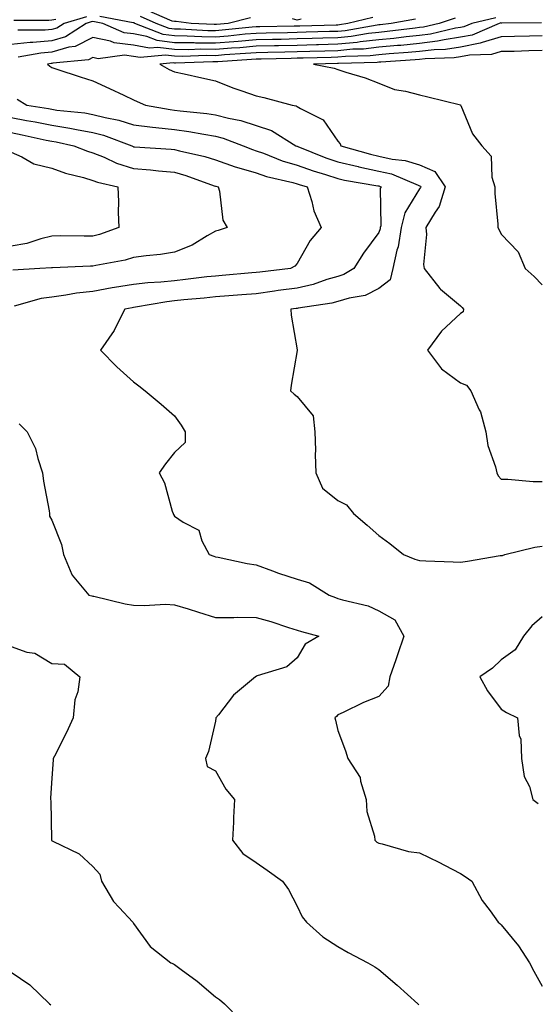
# Model space of a CAD drawing. Units: inches. Extents: x 944723 to 947363, y 7350698 to 7353338.
# Drawn here: x 946700 to 946827, y 7352212 to 7352453 of the extents above; entities that cross this region are included whole.
import ezdxf

# ---------------------------------------------------------------- set-up
doc = ezdxf.new("R2010")
doc.units = ezdxf.units.IN
doc.header["$MEASUREMENT"] = 0
doc.layers.add('Contour_94477350', color=7, linetype='Continuous', true_color=0x065e4c)

msp = doc.modelspace()

# ---------------------------------------------------------------- linework, layer by layer
at = {"layer": 'Contour_94477350'}
for points in [[(946806.78, 7352453.19, 3314), (946802.81, 7352451.92, 3314), (946798.96, 7352451.01, 3314), (946798.05, 7352450.89, 3314), (946796.92, 7352450.78, 3314), (946790.07, 7352449.9, 3314), (946788.05, 7352449.72, 3314), (946785.57, 7352449.44, 3314), (946781.29, 7352448.68, 3314), (946778.05, 7352448.37, 3314), (946774.4, 7352448.27, 3314), (946771.77, 7352448.2, 3314), (946768.05, 7352448.1, 3314), (946764.14, 7352448.01, 3314), (946762, 7352447.97, 3314), (946758.05, 7352447.88, 3314), (946753.65, 7352447.52, 3314), (946752.56, 7352447.41, 3314), (946748.05, 7352447.05, 3314), (946743.23, 7352447.1, 3314), (946742.84, 7352447.12, 3314), (946738.05, 7352447.18, 3314), (946733.82, 7352447.69, 3314), (946731.26, 7352448.7, 3314), (946728.05, 7352449.35, 3314), (946725.76, 7352449.62, 3314), (946720.49, 7352451.92, 3314), (946718.45, 7352452.32, 3314), (946718.05, 7352452.34, 3314), (946717.69, 7352452.29, 3314), (946716.42, 7352451.92, 3314), (946711.37, 7352448.6, 3314), (946708.05, 7352447.64, 3314), (946703.36, 7352447.23, 3314), (946702.74, 7352447.23, 3314), (946698.05, 7352446.76, 3314)], [(946716.48, 7352453.49, 3313), (946711.02, 7352451.92, 3313), (946709.23, 7352450.74, 3313), (946708.05, 7352450.4, 3313), (946706.39, 7352450.26, 3313), (946699.73, 7352450.24, 3313)], [(946816.73, 7352453.24, 3315), (946810.84, 7352451.92, 3315), (946808.9, 7352451.08, 3315), (946808.05, 7352450.91, 3315), (946806.86, 7352450.73, 3315), (946800.71, 7352449.27, 3315), (946798.05, 7352448.94, 3315), (946794.75, 7352448.61, 3315), (946791.74, 7352448.23, 3315), (946788.05, 7352447.89, 3315), (946783.51, 7352447.38, 3315), (946782.73, 7352447.24, 3315), (946778.05, 7352446.79, 3315), (946773.3, 7352446.67, 3315), (946772.79, 7352446.65, 3315), (946768.05, 7352446.53, 3315), (946763.54, 7352446.43, 3315), (946762.53, 7352446.4, 3315), (946758.05, 7352446.3, 3315), (946754.01, 7352445.97, 3315), (946751.98, 7352445.84, 3315), (946748.05, 7352445.53, 3315), (946744.41, 7352445.57, 3315), (946741.6, 7352445.47, 3315), (946738.05, 7352445.52, 3315), (946733.96, 7352446.01, 3315), (946731.95, 7352445.82, 3315), (946728.05, 7352446.6, 3315), (946723.29, 7352447.16, 3315), (946722.42, 7352447.55, 3315), (946718.05, 7352448.48, 3315), (946713.74, 7352446.23, 3315), (946712.22, 7352446.09, 3315), (946708.05, 7352444.87, 3315), (946705.34, 7352444.64, 3315), (946699.75, 7352443.62, 3315)], [(946797.01, 7352452.96, 3313), (946791.07, 7352451.92, 3313), (946788.39, 7352451.58, 3313), (946788.05, 7352451.54, 3313), (946787.63, 7352451.5, 3313), (946779.86, 7352450.12, 3313), (946778.05, 7352449.94, 3313), (946776.02, 7352449.89, 3313), (946770.25, 7352449.73, 3313), (946768.05, 7352449.67, 3313), (946765.75, 7352449.62, 3313), (946760.45, 7352449.52, 3313), (946758.05, 7352449.46, 3313), (946755.37, 7352449.24, 3313), (946751.16, 7352448.82, 3313), (946748.05, 7352448.57, 3313), (946744.73, 7352448.6, 3313), (946741.17, 7352448.8, 3313), (946738.05, 7352448.83, 3313), (946735.3, 7352449.17, 3313), (946728.38, 7352451.92, 3313), (946728.15, 7352452.02, 3313), (946728.05, 7352452.03, 3313), (946727.92, 7352452.04, 3313), (946719.76, 7352453.63, 3313)], [(946786.59, 7352453.37, 3312), (946780.48, 7352451.92, 3312), (946778.42, 7352451.55, 3312), (946778.05, 7352451.52, 3312), (946777.64, 7352451.51, 3312), (946768.71, 7352451.26, 3312), (946768.05, 7352451.24, 3312), (946767.36, 7352451.22, 3312), (946758.91, 7352451.06, 3312), (946758.05, 7352451.04, 3312), (946757.09, 7352450.97, 3312), (946749.75, 7352450.23, 3312), (946748.05, 7352450.09, 3312), (946746.24, 7352450.11, 3312), (946739.5, 7352450.48, 3312), (946738.05, 7352450.49, 3312), (946736.78, 7352450.65, 3312), (946733.58, 7352451.92, 3312), (946729.71, 7352453.58, 3312)], [(946756.66, 7352453.31, 3311), (946751.19, 7352451.92, 3311), (946748.33, 7352451.63, 3311), (946748.05, 7352451.61, 3311), (946747.75, 7352451.61, 3311), (946742.12, 7352451.92, 3311), (946738.47, 7352452.34, 3311), (946738.05, 7352452.34, 3311), (946737.5, 7352452.47, 3311), (946731.27, 7352455.14, 3311)], [(946709.04, 7352452.9, 3312), (946708.05, 7352452.7, 3312), (946707.32, 7352452.65, 3312), (946698.76, 7352452.64, 3312)], [(946827.9, 7352452.07, 3316), (946818.14, 7352452, 3316), (946818.05, 7352452.01, 3316), (946817.95, 7352452.02, 3316), (946817.49, 7352451.92, 3316), (946810.9, 7352449.06, 3316), (946808.05, 7352448.51, 3316), (946804.04, 7352447.91, 3316), (946802.44, 7352447.53, 3316), (946798.05, 7352446.99, 3316), (946793.44, 7352446.53, 3316), (946792.61, 7352446.48, 3316), (946788.05, 7352446.06, 3316), (946784.33, 7352445.64, 3316), (946781.69, 7352445.57, 3316), (946778.05, 7352445.21, 3316), (946774.84, 7352445.13, 3316), (946771.17, 7352445.05, 3316), (946768.05, 7352444.96, 3316), (946765.07, 7352444.9, 3316), (946760.92, 7352444.79, 3316), (946758.05, 7352444.72, 3316), (946755.46, 7352444.51, 3316), (946750.32, 7352444.19, 3316), (946748.05, 7352444.01, 3316), (946745.94, 7352444.03, 3316), (946739.96, 7352443.84, 3316), (946738.05, 7352443.86, 3316), (946735.84, 7352444.12, 3316), (946729.66, 7352443.53, 3316), (946728.05, 7352443.85, 3316), (946725.85, 7352444.11, 3316), (946719.39, 7352443.26, 3316), (946718.05, 7352443.54, 3316), (946716.99, 7352442.99, 3316), (946708.31, 7352442.18, 3316), (946708.05, 7352442.11, 3316), (946707.87, 7352442.09, 3316), (946706.94, 7352441.92, 3316), (946707.54, 7352441.41, 3316), (946708.05, 7352441.08, 3316), (946709.28, 7352440.69, 3316), (946714.97, 7352438.85, 3316), (946718.05, 7352437.88, 3316), (946722.12, 7352435.99, 3316), (946725.63, 7352434.35, 3316), (946728.05, 7352433.21, 3316), (946728.91, 7352432.77, 3316), (946730.97, 7352431.92, 3316), (946736.97, 7352430.83, 3316), (946738.05, 7352430.71, 3316), (946739.46, 7352430.51, 3316), (946745.97, 7352429.84, 3316), (946748.05, 7352429.53, 3316), (946751.27, 7352428.7, 3316), (946754.29, 7352428.16, 3316), (946758.05, 7352426.95, 3316), (946761.8, 7352425.67, 3316), (946767.79, 7352421.92, 3316), (946767.97, 7352421.84, 3316), (946768.05, 7352421.82, 3316), (946768.21, 7352421.77, 3316), (946775.13, 7352419, 3316), (946778.05, 7352418.05, 3316), (946782.98, 7352416.86, 3316), (946783.14, 7352416.83, 3316), (946788.05, 7352415.77, 3316), (946791.18, 7352415.06, 3316), (946797.69, 7352412.28, 3316), (946798.05, 7352412.17, 3316), (946798.23, 7352412.09, 3316), (946798.33, 7352411.92, 3316), (946798.27, 7352411.7, 3316), (946798.05, 7352411.39, 3316), (946794.42, 7352405.56, 3316), (946793.57, 7352401.92, 3316), (946792.78, 7352397.19, 3316), (946792.5, 7352396.38, 3316), (946791.51, 7352391.92, 3316), (946790.83, 7352389.14, 3316), (946788.05, 7352387, 3316), (946784.69, 7352385.28, 3316), (946780.79, 7352384.67, 3316), (946778.05, 7352383.8, 3316), (946776.58, 7352383.39, 3316), (946768.35, 7352382.22, 3316), (946768.05, 7352382.15, 3316), (946767.84, 7352382.13, 3316), (946766.53, 7352381.92, 3316), (946766.59, 7352380.46, 3316), (946768.05, 7352372.02, 3316), (946768.06, 7352371.93, 3316), (946768.07, 7352371.92, 3316), (946768.07, 7352371.9, 3316), (946768.05, 7352371.81, 3316), (946766.61, 7352363.35, 3316), (946766.45, 7352361.92, 3316), (946767.31, 7352361.18, 3316), (946768.05, 7352360.56, 3316), (946771.96, 7352355.83, 3316), (946772.44, 7352351.92, 3316), (946772.55, 7352347.41, 3316), (946772.48, 7352346.35, 3316), (946772.61, 7352341.92, 3316), (946774.27, 7352338.15, 3316), (946778.05, 7352335.13, 3316), (946780.15, 7352334.02, 3316), (946781.9, 7352331.92, 3316), (946785.21, 7352329.07, 3316), (946788.05, 7352326.56, 3316), (946790.73, 7352324.6, 3316), (946794.14, 7352321.92, 3316), (946796.85, 7352320.72, 3316), (946798.05, 7352320.42, 3316), (946799.61, 7352320.36, 3316), (946806.23, 7352320.1, 3316), (946808.05, 7352320.04, 3316), (946809.75, 7352320.22, 3316), (946817.78, 7352321.65, 3316), (946818.05, 7352321.68, 3316), (946818.33, 7352321.64, 3316), (946818.88, 7352321.92, 3316), (946826.28, 7352323.69, 3316), (946828.05, 7352323.91, 3316)], [(946769.07, 7352452.94, 3311), (946768.05, 7352452.72, 3311), (946766.9, 7352453.07, 3311)], [(946828.05, 7352448.85, 3317), (946824.91, 7352448.78, 3317), (946821.28, 7352448.69, 3317), (946818.05, 7352448.61, 3317), (946813.38, 7352447.25, 3317), (946812.91, 7352447.05, 3317), (946808.05, 7352446.11, 3317), (946804.41, 7352445.56, 3317), (946801.59, 7352445.47, 3317), (946798.05, 7352445.03, 3317), (946795.22, 7352444.75, 3317), (946790.6, 7352444.47, 3317), (946788.05, 7352444.23, 3317), (946785.97, 7352444, 3317), (946779.94, 7352443.82, 3317), (946778.05, 7352443.64, 3317), (946776.38, 7352443.59, 3317), (946769.56, 7352443.43, 3317), (946768.05, 7352443.39, 3317), (946766.6, 7352443.36, 3317), (946759.3, 7352443.17, 3317), (946758.05, 7352443.14, 3317), (946756.93, 7352443.05, 3317), (946748.67, 7352442.54, 3317), (946748.05, 7352442.49, 3317), (946747.47, 7352442.49, 3317), (946738.32, 7352442.2, 3317), (946738.05, 7352442.2, 3317), (946737.74, 7352442.24, 3317), (946734.44, 7352441.92, 3317), (946736.78, 7352440.66, 3317), (946738.05, 7352440.09, 3317), (946740.42, 7352439.55, 3317), (946744.71, 7352438.58, 3317), (946748.05, 7352437.83, 3317), (946752.3, 7352436.17, 3317), (946754.53, 7352435.44, 3317), (946758.05, 7352434.19, 3317), (946759.92, 7352433.79, 3317), (946766.86, 7352431.92, 3317), (946767.85, 7352431.72, 3317), (946768.05, 7352431.61, 3317), (946768.9, 7352431.07, 3317), (946774.41, 7352428.28, 3317), (946778.05, 7352423.1, 3317), (946778.6, 7352422.47, 3317), (946778.77, 7352421.92, 3317), (946785.99, 7352419.86, 3317), (946788.05, 7352419.41, 3317), (946791.29, 7352418.68, 3317), (946794.5, 7352418.37, 3317), (946798.05, 7352417.25, 3317), (946801.78, 7352415.65, 3317), (946804.28, 7352411.92, 3317), (946802.85, 7352407.11, 3317), (946801.83, 7352405.7, 3317), (946799.59, 7352401.92, 3317), (946799.77, 7352400.2, 3317), (946799.01, 7352392.87, 3317), (946799.15, 7352391.92, 3317), (946802.99, 7352386.98, 3317), (946803.04, 7352386.91, 3317), (946803.13, 7352386.84, 3317), (946808.05, 7352382.78, 3317), (946808.5, 7352382.37, 3317), (946808.82, 7352381.92, 3317), (946808.67, 7352381.3, 3317), (946808.05, 7352380.91, 3317), (946803.37, 7352376.6, 3317), (946799.97, 7352371.92, 3317), (946803.44, 7352367.31, 3317), (946808.05, 7352363.91, 3317), (946809.5, 7352363.37, 3317), (946810.62, 7352361.92, 3317), (946812.64, 7352357.33, 3317), (946812.94, 7352356.81, 3317), (946814.25, 7352351.92, 3317), (946814.73, 7352348.59, 3317), (946816.61, 7352343.36, 3317), (946816.92, 7352341.92, 3317), (946817.28, 7352341.15, 3317), (946818.05, 7352340.32, 3317), (946819.66, 7352340.31, 3317), (946825.88, 7352339.75, 3317), (946828.05, 7352339.74, 3317)], [(946828.05, 7352445.24, 3318), (946824.81, 7352445.16, 3318), (946821.2, 7352445.07, 3318), (946818.05, 7352445, 3318), (946815.67, 7352444.31, 3318), (946810.28, 7352444.14, 3318), (946808.05, 7352443.71, 3318), (946806.49, 7352443.48, 3318), (946799.37, 7352443.24, 3318), (946798.05, 7352443.08, 3318), (946797, 7352442.97, 3318), (946788.58, 7352442.45, 3318), (946788.05, 7352442.4, 3318), (946787.62, 7352442.35, 3318), (946778.21, 7352442.07, 3318), (946778.05, 7352442.06, 3318), (946777.91, 7352442.06, 3318), (946772.07, 7352441.92, 3318), (946777.11, 7352440.98, 3318), (946778.05, 7352440.63, 3318), (946780.02, 7352439.95, 3318), (946784.76, 7352438.62, 3318), (946788.05, 7352437.25, 3318), (946791.9, 7352435.77, 3318), (946794.63, 7352435.34, 3318), (946798.05, 7352434.4, 3318), (946800.08, 7352433.95, 3318), (946808.03, 7352431.94, 3318), (946808.09, 7352431.92, 3318), (946808.13, 7352431.84, 3318), (946811, 7352424.86, 3318), (946813.3, 7352421.92, 3318), (946815.56, 7352419.43, 3318), (946815.71, 7352414.26, 3318), (946816.5, 7352411.92, 3318), (946816.42, 7352410.29, 3318), (946817.22, 7352402.75, 3318), (946817.17, 7352401.92, 3318), (946817.52, 7352401.39, 3318), (946818.05, 7352400.34, 3318), (946822.14, 7352396.02, 3318), (946823.87, 7352391.92, 3318), (946826.11, 7352389.98, 3318), (946828.05, 7352387.92, 3318)], [(946699.51, 7352433.38, 3315), (946701.95, 7352431.92, 3315), (946707.19, 7352431.06, 3315), (946708.05, 7352430.89, 3315), (946709.27, 7352430.7, 3315), (946716.12, 7352429.98, 3315), (946718.05, 7352429.64, 3315), (946721.12, 7352428.86, 3315), (946724.39, 7352428.25, 3315), (946728.05, 7352427.1, 3315), (946732.64, 7352426.51, 3315), (946733.52, 7352426.45, 3315), (946738.05, 7352425.93, 3315), (946741.57, 7352425.44, 3315), (946745.21, 7352424.76, 3315), (946748.05, 7352424.34, 3315), (946749.97, 7352423.84, 3315), (946754.88, 7352421.92, 3315), (946757.14, 7352421.01, 3315), (946758.05, 7352420.75, 3315), (946759.84, 7352420.14, 3315), (946764.43, 7352418.3, 3315), (946768.05, 7352417.24, 3315), (946771.96, 7352415.82, 3315), (946775.02, 7352414.95, 3315), (946778.05, 7352413.97, 3315), (946779.7, 7352413.57, 3315), (946787.8, 7352412.17, 3315), (946788.05, 7352412.12, 3315), (946788.22, 7352412.08, 3315), (946788.6, 7352411.92, 3315), (946788.42, 7352411.54, 3315), (946788.52, 7352402.39, 3315), (946788.41, 7352401.92, 3315), (946788.36, 7352401.61, 3315), (946788.05, 7352400.69, 3315), (946784.34, 7352395.63, 3315), (946781.95, 7352391.92, 3315), (946779.54, 7352390.42, 3315), (946778.05, 7352389.95, 3315), (946775.33, 7352389.19, 3315), (946771.97, 7352388.01, 3315), (946768.05, 7352387.13, 3315), (946763.46, 7352386.51, 3315), (946762.49, 7352386.36, 3315), (946758.05, 7352385.74, 3315), (946754.51, 7352385.46, 3315), (946751.35, 7352385.23, 3315), (946748.05, 7352384.97, 3315), (946745.3, 7352384.67, 3315), (946740.35, 7352384.22, 3315), (946738.05, 7352383.98, 3315), (946736.18, 7352383.78, 3315), (946728.54, 7352382.41, 3315), (946728.05, 7352382.35, 3315), (946727.68, 7352382.29, 3315), (946725.91, 7352381.92, 3315), (946723.63, 7352377.5, 3315), (946723.27, 7352376.7, 3315), (946719.95, 7352371.92, 3315), (946723.95, 7352367.82, 3315), (946728.05, 7352364.15, 3315), (946729.32, 7352363.18, 3315), (946730.86, 7352361.92, 3315), (946734.81, 7352358.68, 3315), (946738.05, 7352355.82, 3315), (946739.67, 7352353.54, 3315), (946740.64, 7352351.92, 3315), (946740.63, 7352349.35, 3315), (946738.05, 7352346.88, 3315), (946735.85, 7352344.12, 3315), (946734.32, 7352341.92, 3315), (946735.57, 7352339.44, 3315), (946737.49, 7352332.47, 3315), (946737.7, 7352331.92, 3315), (946737.8, 7352331.66, 3315), (946738.05, 7352331.29, 3315), (946740.18, 7352329.79, 3315), (946743.97, 7352327.84, 3315), (946744.75, 7352325.22, 3315), (946746.57, 7352321.92, 3315), (946747.65, 7352321.52, 3315), (946748.05, 7352321.36, 3315), (946748.72, 7352321.24, 3315), (946755.84, 7352319.71, 3315), (946758.05, 7352319.37, 3315), (946762.05, 7352317.92, 3315), (946763.5, 7352317.36, 3315), (946768.05, 7352315.82, 3315), (946771.09, 7352314.95, 3315), (946775.91, 7352311.92, 3315), (946777.45, 7352311.33, 3315), (946778.05, 7352311.15, 3315), (946779.2, 7352310.77, 3315), (946785.44, 7352309.32, 3315), (946788.05, 7352308.14, 3315), (946792.02, 7352305.9, 3315), (946794.22, 7352301.92, 3315), (946792.61, 7352297.36, 3315), (946792.2, 7352296.07, 3315), (946790.8, 7352291.92, 3315), (946790.33, 7352289.64, 3315), (946788.05, 7352287.13, 3315), (946784.28, 7352285.69, 3315), (946779.33, 7352283.2, 3315), (946778.05, 7352282.62, 3315), (946777.74, 7352282.23, 3315), (946777.31, 7352281.92, 3315), (946777.43, 7352281.3, 3315), (946778.05, 7352278.81, 3315), (946779.92, 7352273.8, 3315), (946780.46, 7352271.92, 3315), (946783.46, 7352267.33, 3315), (946783.54, 7352266.43, 3315), (946784.99, 7352261.92, 3315), (946785.09, 7352258.96, 3315), (946787.01, 7352252.95, 3315), (946787.08, 7352251.92, 3315), (946787.6, 7352251.48, 3315), (946788.05, 7352251.19, 3315), (946788.92, 7352251.05, 3315), (946795.3, 7352249.16, 3315), (946798.05, 7352248.83, 3315), (946802.72, 7352246.59, 3315), (946804.16, 7352245.81, 3315), (946808.05, 7352243.78, 3315), (946809.19, 7352243.07, 3315), (946810.85, 7352241.92, 3315), (946813.35, 7352237.22, 3315), (946815.31, 7352234.67, 3315), (946817.29, 7352231.92, 3315), (946817.68, 7352231.55, 3315), (946818.05, 7352231.19, 3315), (946822.24, 7352226.11, 3315), (946824.92, 7352221.92, 3315), (946826.02, 7352219.89, 3315), (946828.05, 7352216.21, 3315)], [(946698.05, 7352428.87, 3314), (946701.82, 7352428.15, 3314), (946703.94, 7352427.81, 3314), (946708.05, 7352426.98, 3314), (946712.42, 7352426.3, 3314), (946714.04, 7352425.94, 3314), (946718.05, 7352425.23, 3314), (946720.69, 7352424.55, 3314), (946727.58, 7352421.92, 3314), (946727.9, 7352421.77, 3314), (946728.05, 7352421.73, 3314), (946728.26, 7352421.71, 3314), (946737.22, 7352421.09, 3314), (946738.05, 7352421.02, 3314), (946739.29, 7352420.68, 3314), (946745.44, 7352419.32, 3314), (946748.05, 7352418.5, 3314), (946752.94, 7352416.82, 3314), (946753.22, 7352416.75, 3314), (946758.05, 7352415.35, 3314), (946760.6, 7352414.47, 3314), (946767.01, 7352412.97, 3314), (946768.05, 7352412.66, 3314), (946768.6, 7352412.46, 3314), (946770.5, 7352411.92, 3314), (946771.65, 7352408.32, 3314), (946772.12, 7352405.99, 3314), (946773.96, 7352401.92, 3314), (946771.23, 7352398.73, 3314), (946768.05, 7352393.14, 3314), (946767.51, 7352392.46, 3314), (946766.41, 7352391.92, 3314), (946758.94, 7352391.03, 3314), (946758.05, 7352390.9, 3314), (946756.95, 7352390.82, 3314), (946749.76, 7352390.21, 3314), (946748.05, 7352390.07, 3314), (946745.98, 7352389.85, 3314), (946740.76, 7352389.21, 3314), (946738.05, 7352388.92, 3314), (946734.69, 7352388.57, 3314), (946731.56, 7352388.41, 3314), (946728.05, 7352387.99, 3314), (946723.34, 7352387.22, 3314), (946722.83, 7352387.15, 3314), (946718.05, 7352386.3, 3314), (946714.09, 7352385.88, 3314), (946711.49, 7352385.36, 3314), (946708.05, 7352384.92, 3314), (946705.44, 7352384.53, 3314), (946698.82, 7352382.69, 3314)], [(946698.05, 7352425.2, 3313), (946700.8, 7352424.67, 3313), (946706.61, 7352423.36, 3313), (946708.05, 7352423.07, 3313), (946709.05, 7352422.91, 3313), (946713.45, 7352421.92, 3313), (946716.76, 7352420.63, 3313), (946718.05, 7352420.24, 3313), (946720.83, 7352419.14, 3313), (946723.86, 7352417.73, 3313), (946728.05, 7352416.43, 3313), (946732.19, 7352416.06, 3313), (946734.13, 7352415.83, 3313), (946738.05, 7352415.47, 3313), (946740.83, 7352414.71, 3313), (946747.79, 7352412.18, 3313), (946748.05, 7352412.1, 3313), (946748.19, 7352412.05, 3313), (946748.77, 7352411.92, 3313), (946749.09, 7352410.87, 3313), (946749.88, 7352403.75, 3313), (946750.93, 7352401.92, 3313), (946748.74, 7352401.23, 3313), (946748.05, 7352401.04, 3313), (946746.06, 7352399.93, 3313), (946742.38, 7352397.59, 3313), (946738.05, 7352395.88, 3313), (946734.65, 7352395.32, 3313), (946731.15, 7352395.01, 3313), (946728.05, 7352394.57, 3313), (946726, 7352393.97, 3313), (946718.81, 7352392.68, 3313), (946718.05, 7352392.5, 3313), (946717.48, 7352392.49, 3313), (946708.23, 7352392.09, 3313), (946708.05, 7352392.09, 3313), (946707.91, 7352392.06, 3313), (946705.13, 7352391.92, 3313), (946698.45, 7352391.52, 3313)], [(946698.05, 7352420.42, 3312), (946700.72, 7352419.26, 3312), (946703.65, 7352417.51, 3312), (946708.05, 7352416.44, 3312), (946711.41, 7352415.28, 3312), (946715.79, 7352414.17, 3312), (946718.05, 7352413.49, 3312), (946719.18, 7352413.05, 3312), (946724.15, 7352411.92, 3312), (946724.34, 7352408.21, 3312), (946724.27, 7352405.7, 3312), (946724.44, 7352401.92, 3312), (946719.72, 7352400.25, 3312), (946718.05, 7352399.84, 3312), (946715.93, 7352399.8, 3312), (946710.1, 7352399.87, 3312), (946708.05, 7352399.83, 3312), (946705.34, 7352399.21, 3312), (946701.93, 7352398.05, 3312), (946698.05, 7352397.39, 3312)], [(946700, 7352353.87, 3314), (946702.02, 7352351.92, 3314), (946704, 7352347.86, 3314), (946704.57, 7352345.4, 3314), (946705.77, 7352341.92, 3314), (946705.98, 7352339.85, 3314), (946707.37, 7352332.6, 3314), (946707.45, 7352331.92, 3314), (946707.42, 7352331.3, 3314), (946708.05, 7352330.29, 3314), (946710.42, 7352324.3, 3314), (946710.88, 7352321.92, 3314), (946712.95, 7352317.02, 3314), (946712.99, 7352316.86, 3314), (946717.1, 7352311.92, 3314), (946717.86, 7352311.74, 3314), (946718.05, 7352311.73, 3314), (946718.27, 7352311.69, 3314), (946725.94, 7352309.82, 3314), (946728.05, 7352309.51, 3314), (946730.59, 7352309.38, 3314), (946735.87, 7352309.74, 3314), (946738.05, 7352309.59, 3314), (946741.42, 7352308.55, 3314), (946743.92, 7352307.79, 3314), (946748.05, 7352306.48, 3314), (946752.59, 7352306.46, 3314), (946753.45, 7352306.52, 3314), (946758.05, 7352306.5, 3314), (946761.63, 7352305.51, 3314), (946765.95, 7352304.02, 3314), (946768.05, 7352303.37, 3314), (946769.13, 7352303, 3314), (946773.37, 7352301.92, 3314), (946770.02, 7352299.94, 3314), (946768.05, 7352296.63, 3314), (946765.55, 7352294.42, 3314), (946758.31, 7352292.18, 3314), (946758.05, 7352292.06, 3314), (946757.94, 7352292.03, 3314), (946757.84, 7352291.92, 3314), (946752.48, 7352287.49, 3314), (946748.79, 7352282.66, 3314), (946748.2, 7352281.92, 3314), (946748.18, 7352281.8, 3314), (946748.05, 7352281.05, 3314), (946746.34, 7352273.63, 3314), (946745.63, 7352271.92, 3314), (946746.09, 7352269.96, 3314), (946748.05, 7352268.89, 3314), (946750.61, 7352264.48, 3314), (946752.76, 7352261.92, 3314), (946752.48, 7352257.48, 3314), (946752.49, 7352256.36, 3314), (946752.26, 7352251.92, 3314), (946754.79, 7352248.66, 3314), (946758.05, 7352246.49, 3314), (946760.76, 7352244.63, 3314), (946764.5, 7352241.92, 3314), (946765.98, 7352239.85, 3314), (946768.05, 7352235.78, 3314), (946769.33, 7352233.2, 3314), (946770.39, 7352231.92, 3314), (946774.38, 7352228.25, 3314), (946778.05, 7352225.92, 3314), (946780.6, 7352224.47, 3314), (946785.34, 7352221.92, 3314), (946787.06, 7352220.93, 3314), (946788.05, 7352220.26, 3314), (946792.55, 7352216.42, 3314), (946797.64, 7352211.92, 3314), (946797.82, 7352211.68, 3314)], [(946828.05, 7352306.66, 3316), (946825.53, 7352304.44, 3316), (946823.49, 7352301.92, 3316), (946821.43, 7352298.54, 3316), (946818.05, 7352296.1, 3316), (946815.87, 7352294.1, 3316), (946812.8, 7352291.92, 3316), (946814.64, 7352288.51, 3316), (946818.05, 7352284.01, 3316), (946819.34, 7352283.21, 3316), (946821.98, 7352281.92, 3316), (946822.4, 7352277.58, 3316), (946822.84, 7352276.7, 3316), (946823, 7352271.92, 3316), (946823.66, 7352267.53, 3316), (946824.91, 7352265.07, 3316), (946825.8, 7352261.92, 3316), (946827.04, 7352260.91, 3316)], [(946698.05, 7352299.35, 3313), (946701.95, 7352298.02, 3313), (946703.84, 7352297.71, 3313), (946708.05, 7352295.23, 3313), (946711.16, 7352295.03, 3313), (946714.89, 7352291.92, 3313), (946714.38, 7352288.25, 3313), (946713.63, 7352286.34, 3313), (946713.29, 7352281.92, 3313), (946711.63, 7352278.33, 3313), (946708.68, 7352272.55, 3313), (946708.37, 7352271.92, 3313), (946708.32, 7352271.65, 3313), (946708.05, 7352267.1, 3313), (946707.74, 7352262.23, 3313), (946707.72, 7352261.92, 3313), (946707.75, 7352261.62, 3313), (946707.93, 7352252.04, 3313), (946707.94, 7352251.92, 3313), (946708, 7352251.87, 3313), (946708.05, 7352251.82, 3313), (946708.28, 7352251.68, 3313), (946714.73, 7352248.59, 3313), (946718.05, 7352245.5, 3313), (946719.78, 7352243.65, 3313), (946720.18, 7352241.92, 3313), (946723.09, 7352236.96, 3313), (946724.52, 7352235.45, 3313), (946727.83, 7352231.92, 3313), (946727.9, 7352231.77, 3313), (946728.05, 7352231.58, 3313), (946732.06, 7352225.94, 3313), (946737.13, 7352221.92, 3313), (946737.79, 7352221.66, 3313), (946738.05, 7352221.5, 3313), (946739.67, 7352220.3, 3313), (946743.59, 7352217.46, 3313), (946748.05, 7352213.62, 3313), (946749.07, 7352212.93, 3313), (946750.27, 7352211.92, 3313), (946754.12, 7352208, 3313)], [(946698.05, 7352219.67, 3312), (946702.67, 7352216.54, 3312), (946707.48, 7352211.92, 3312), (946707.81, 7352211.68, 3312)]]:
    msp.add_polyline3d(points, dxfattribs=at)

doc.saveas('drawing.dxf')
